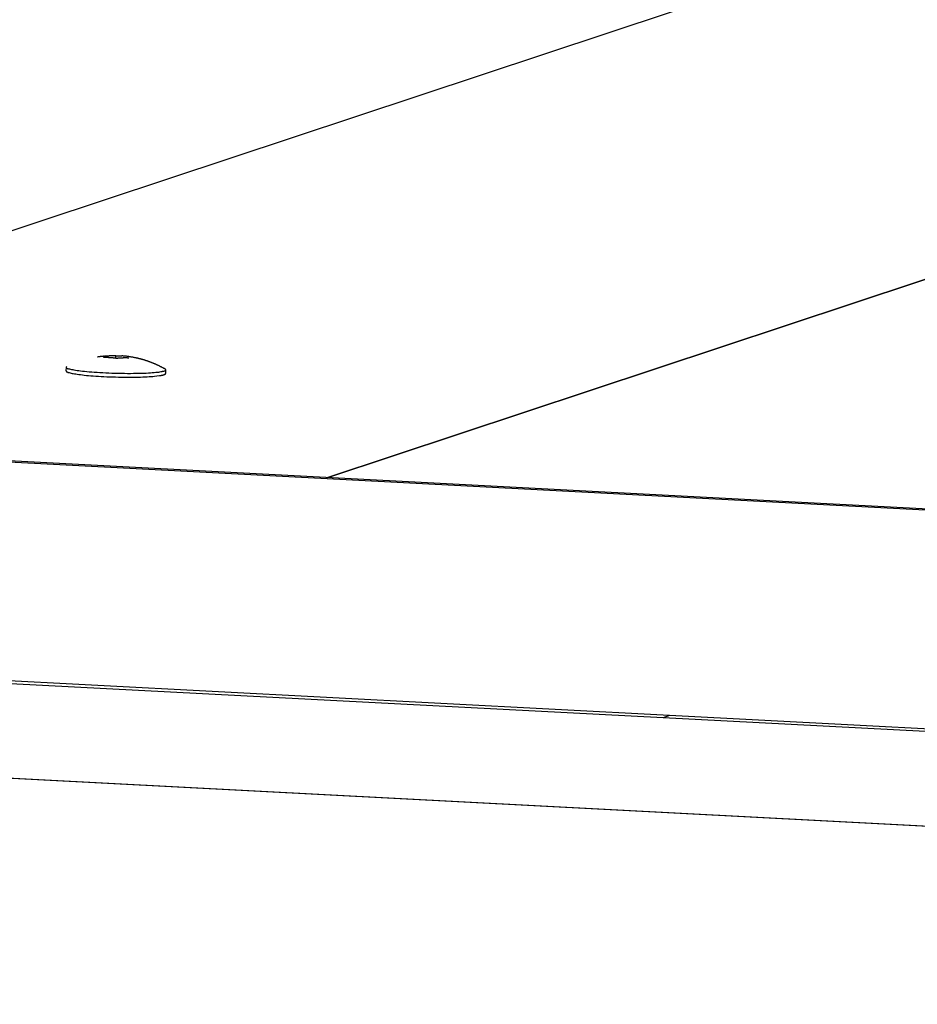
# Model space of a CAD drawing. Extents: x -62 to 62, y -63 to 63.
# Drawn here: x 1 to 3, y 11 to 13 of the extents above; entities that cross this region are included whole.
import ezdxf

# ---------------------------------------------------------------- set-up
doc = ezdxf.new("R2010")
doc.units = 0
doc.layers.get('0').update_dxf_attribs({"linetype": 'CONTINUOUS'})

msp = doc.modelspace()

# ---------------------------------------------------------------- linework, layer by layer
at = {"color": 0}
for points in [[(2.5431, 13.3097), (-0.356, 12.3473)], [(1.4775, 12.2512), (4.2423, 13.169)], [(1.4788, 12.2511), (4.2435, 13.1689)], [(1.0169, 12.4934), (1.0173, 12.4934), (1.0177, 12.4935), (1.0181, 12.4935), (1.0185, 12.4936), (1.019, 12.4936), (1.0193, 12.4937), (1.0198, 12.4937), (1.0202, 12.4938), (1.0207, 12.4938), (1.0211, 12.494), (1.0214, 12.494), (1.0219, 12.4941), (1.0223, 12.4941), (1.0228, 12.4942), (1.0231, 12.4942), (1.0235, 12.4942), (1.024, 12.4943), (1.0244, 12.4943), (1.0249, 12.4943), (1.0252, 12.4944), (1.0256, 12.4944), (1.0261, 12.4945), (1.0265, 12.4945), (1.027, 12.4945), (1.0273, 12.4945), (1.0278, 12.4946), (1.0285, 12.4946), (1.0294, 12.4947)], [(1.0294, 12.4947), (1.0296, 12.4947), (1.03, 12.4947), (1.0302, 12.4948), (1.0304, 12.4948), (1.0306, 12.4948), (1.031, 12.4948), (1.0312, 12.495), (1.0314, 12.495), (1.0316, 12.495), (1.032, 12.495), (1.0322, 12.495), (1.0324, 12.4951), (1.0326, 12.4951), (1.033, 12.4951), (1.0332, 12.4951), (1.0334, 12.4951), (1.0336, 12.4952), (1.034, 12.4952), (1.0342, 12.4952), (1.0344, 12.4952), (1.0346, 12.4952), (1.035, 12.4952), (1.0352, 12.4953), (1.0354, 12.4953), (1.0356, 12.4953), (1.036, 12.4953), (1.0362, 12.4953), (1.0364, 12.4953), (1.0366, 12.4954), (1.037, 12.4954), (1.0372, 12.4954), (1.0374, 12.4954), (1.0376, 12.4954), (1.038, 12.4954), (1.0382, 12.4954), (1.0384, 12.4955), (1.0386, 12.4955), (1.039, 12.4955), (1.0392, 12.4955), (1.0394, 12.4955), (1.0396, 12.4955), (1.0399, 12.4955), (1.0402, 12.4955), (1.0404, 12.4955), (1.0406, 12.4955), (1.0409, 12.4956), (1.0412, 12.4956), (1.0414, 12.4956), (1.0416, 12.4956), (1.0419, 12.4956), (1.0422, 12.4956), (1.0424, 12.4956), (1.0426, 12.4956), (1.0429, 12.4956), (1.0432, 12.4956), (1.0434, 12.4956), (1.0437, 12.4956), (1.0439, 12.4956), (1.0442, 12.4956), (1.0444, 12.4956), (1.0447, 12.4956), (1.0449, 12.4957), (1.0452, 12.4957), (1.0454, 12.4957), (1.0457, 12.4957), (1.0459, 12.4957), (1.0462, 12.4957), (1.0464, 12.4957), (1.0467, 12.4957), (1.0469, 12.4957), (1.0472, 12.4957), (1.0474, 12.4957), (1.0477, 12.4957), (1.0479, 12.4957), (1.0482, 12.4957), (1.0484, 12.4957), (1.0487, 12.4957), (1.0489, 12.4957), (1.0492, 12.4957), (1.0494, 12.4957), (1.0497, 12.4957), (1.0499, 12.4956), (1.0502, 12.4956), (1.0504, 12.4956), (1.0507, 12.4956), (1.0509, 12.4956), (1.0511, 12.4956), (1.0514, 12.4956), (1.0517, 12.4956), (1.0519, 12.4956), (1.0521, 12.4956), (1.0524, 12.4956), (1.0527, 12.4956), (1.0529, 12.4956), (1.0531, 12.4956), (1.0534, 12.4956), (1.0536, 12.4956), (1.0539, 12.4955), (1.0541, 12.4955)], [(1.0301, 12.4918), (1.0301, 12.492), (1.03, 12.492), (1.03, 12.4921), (1.03, 12.4921), (1.03, 12.4922), (1.03, 12.4922), (1.03, 12.4922), (1.03, 12.4923), (1.03, 12.4923), (1.03, 12.4924), (1.03, 12.4924), (1.03, 12.4924), (1.03, 12.4925), (1.03, 12.4925), (1.03, 12.4925), (1.03, 12.4926), (1.03, 12.4926), (1.03, 12.4927), (1.03, 12.4927), (1.03, 12.4927), (1.03, 12.4928), (1.0299, 12.4928), (1.0299, 12.4928), (1.0299, 12.493), (1.0299, 12.493), (1.0299, 12.493), (1.0299, 12.4931), (1.0299, 12.4931), (1.0299, 12.4931), (1.0299, 12.4932), (1.0299, 12.4932), (1.0299, 12.4932), (1.0299, 12.4933), (1.0299, 12.4933), (1.0299, 12.4933), (1.0299, 12.4934), (1.0299, 12.4934), (1.0299, 12.4934), (1.0299, 12.4934), (1.0299, 12.4935), (1.0297, 12.4935), (1.0297, 12.4935), (1.0297, 12.4936), (1.0297, 12.4936), (1.0297, 12.4936), (1.0297, 12.4936), (1.0297, 12.4937), (1.0297, 12.4937), (1.0297, 12.4937), (1.0297, 12.4938), (1.0297, 12.4938), (1.0297, 12.4938), (1.0297, 12.4938), (1.0297, 12.494), (1.0297, 12.494), (1.0297, 12.494), (1.0297, 12.494), (1.0297, 12.494), (1.0296, 12.4941), (1.0296, 12.4941), (1.0296, 12.4941), (1.0296, 12.4941), (1.0296, 12.4942), (1.0296, 12.4942), (1.0296, 12.4942), (1.0296, 12.4942), (1.0296, 12.4942), (1.0296, 12.4943), (1.0296, 12.4943), (1.0296, 12.4943), (1.0296, 12.4943), (1.0296, 12.4943), (1.0296, 12.4944), (1.0296, 12.4944), (1.0296, 12.4944), (1.0296, 12.4944), (1.0295, 12.4944), (1.0295, 12.4944), (1.0295, 12.4945), (1.0295, 12.4945), (1.0295, 12.4945), (1.0295, 12.4945), (1.0295, 12.4945), (1.0295, 12.4945), (1.0295, 12.4945), (1.0295, 12.4946), (1.0295, 12.4946), (1.0295, 12.4946), (1.0295, 12.4946), (1.0295, 12.4946), (1.0295, 12.4946), (1.0295, 12.4946), (1.0295, 12.4946), (1.0295, 12.4946), (1.0294, 12.4947), (1.0294, 12.4947), (1.0294, 12.4947), (1.0294, 12.4947), (1.0294, 12.4947)], [(1.054, 12.4901), (1.0541, 12.4955)], [(1.0541, 12.4955), (1.0543, 12.4955), (1.0544, 12.4955), (1.0545, 12.4955), (1.0546, 12.4955), (1.0547, 12.4955), (1.0548, 12.4955), (1.055, 12.4955), (1.0551, 12.4955), (1.0553, 12.4955), (1.0554, 12.4955), (1.0555, 12.4955), (1.0556, 12.4955), (1.0557, 12.4955), (1.0558, 12.4955), (1.0559, 12.4955), (1.056, 12.4955), (1.0562, 12.4955), (1.0564, 12.4955), (1.0565, 12.4955), (1.0566, 12.4955), (1.0567, 12.4955), (1.0568, 12.4955), (1.0569, 12.4955), (1.057, 12.4955), (1.0571, 12.4955), (1.0572, 12.4955), (1.0575, 12.4955), (1.0576, 12.4955), (1.0577, 12.4955), (1.0578, 12.4955), (1.0579, 12.4955), (1.058, 12.4955), (1.0581, 12.4955), (1.0582, 12.4955), (1.0584, 12.4955), (1.0585, 12.4955), (1.0587, 12.4955), (1.0588, 12.4955), (1.0589, 12.4955), (1.059, 12.4954), (1.0591, 12.4954), (1.0592, 12.4954), (1.0594, 12.4954), (1.0595, 12.4954), (1.0596, 12.4954), (1.0597, 12.4954), (1.0599, 12.4954), (1.06, 12.4954), (1.0601, 12.4954), (1.0602, 12.4954), (1.0604, 12.4954), (1.0605, 12.4954), (1.0606, 12.4954), (1.0607, 12.4954), (1.0608, 12.4954), (1.0609, 12.4954), (1.0611, 12.4954), (1.0612, 12.4954), (1.0613, 12.4954), (1.0615, 12.4954), (1.0616, 12.4953), (1.0617, 12.4953), (1.0618, 12.4953), (1.0619, 12.4953), (1.062, 12.4953), (1.0622, 12.4953), (1.0623, 12.4953), (1.0625, 12.4953), (1.0626, 12.4953), (1.0627, 12.4953), (1.0628, 12.4953), (1.0629, 12.4953), (1.063, 12.4953), (1.0631, 12.4953), (1.0632, 12.4953), (1.0635, 12.4953), (1.0636, 12.4953), (1.0637, 12.4952), (1.0638, 12.4952), (1.0639, 12.4952), (1.064, 12.4952), (1.0641, 12.4952), (1.0642, 12.4952), (1.0643, 12.4952), (1.0645, 12.4952), (1.0647, 12.4952), (1.0648, 12.4952), (1.0649, 12.4952), (1.065, 12.4952), (1.0651, 12.4952), (1.0652, 12.4951), (1.0653, 12.4951), (1.0655, 12.4951), (1.0656, 12.4951), (1.0658, 12.4951), (1.0659, 12.4951), (1.066, 12.4951), (1.0661, 12.4951), (1.0662, 12.4951)], [(1.1526, 12.4686), (1.1518, 12.4691), (1.1511, 12.4696), (1.1502, 12.47), (1.1494, 12.4705), (1.1486, 12.4709), (1.1478, 12.4713), (1.1469, 12.4718), (1.1462, 12.4722), (1.1454, 12.4726), (1.1445, 12.473), (1.1437, 12.4734), (1.1428, 12.4739), (1.1421, 12.4743), (1.1413, 12.4747), (1.1404, 12.4751), (1.1396, 12.4756), (1.1387, 12.4759), (1.138, 12.4763), (1.1371, 12.4767), (1.1363, 12.4771), (1.1354, 12.4774), (1.1346, 12.4779), (1.1338, 12.4782), (1.1329, 12.4785), (1.1321, 12.479), (1.1312, 12.4793), (1.1303, 12.4797), (1.1295, 12.48), (1.1287, 12.4803), (1.1278, 12.4808), (1.127, 12.4811), (1.1261, 12.4814), (1.1252, 12.4818), (1.1244, 12.4821), (1.1236, 12.4824), (1.1227, 12.4828), (1.1218, 12.4831), (1.1209, 12.4833), (1.1201, 12.4836), (1.1192, 12.484), (1.1183, 12.4843), (1.1175, 12.4845), (1.1166, 12.4849), (1.1157, 12.4852), (1.1148, 12.4854), (1.114, 12.4858), (1.1131, 12.486), (1.1122, 12.4863), (1.1114, 12.4865), (1.1105, 12.4869), (1.1096, 12.4871), (1.1087, 12.4874), (1.1078, 12.4876), (1.1069, 12.4879), (1.106, 12.4881), (1.1051, 12.4884), (1.1043, 12.4886), (1.1034, 12.4889), (1.1025, 12.4891), (1.1016, 12.4893), (1.1007, 12.4895), (1.0998, 12.4897), (1.0989, 12.49), (1.0981, 12.4902), (1.0972, 12.4904), (1.0962, 12.4906), (1.0953, 12.4907), (1.0944, 12.491), (1.0935, 12.4912), (1.0926, 12.4914), (1.0917, 12.4915), (1.0908, 12.4917), (1.09, 12.492), (1.089, 12.4921), (1.0881, 12.4923), (1.0872, 12.4924), (1.0863, 12.4926), (1.0854, 12.4927), (1.0845, 12.4928), (1.0835, 12.4931), (1.0826, 12.4932), (1.0818, 12.4933), (1.0809, 12.4934), (1.08, 12.4936), (1.079, 12.4937), (1.0781, 12.4938), (1.0772, 12.494), (1.0763, 12.4941), (1.0753, 12.4942), (1.0744, 12.4943), (1.0735, 12.4944), (1.0727, 12.4945), (1.0718, 12.4946), (1.0708, 12.4946), (1.0699, 12.4947), (1.069, 12.4948), (1.068, 12.495), (1.0671, 12.495), (1.0662, 12.4951)], [(0.9558, 12.4739), (0.9558, 12.4739), (0.9555, 12.4736), (0.9555, 12.4736), (0.9554, 12.4735), (0.9554, 12.4735), (0.9551, 12.4732), (0.9551, 12.4732), (0.9551, 12.4732), (0.9551, 12.4732), (0.9548, 12.4729), (0.9548, 12.4729), (0.9548, 12.4729), (0.9548, 12.4729), (0.9547, 12.4726), (0.9547, 12.4726), (0.9547, 12.4726), (0.9547, 12.4726)], [(0.9558, 12.4739), (0.9558, 12.4739), (0.9555, 12.4736), (0.9555, 12.4736), (0.9554, 12.4735), (0.9554, 12.4735), (0.9551, 12.4732), (0.9551, 12.4732), (0.9551, 12.4732), (0.9551, 12.4732), (0.9548, 12.4729), (0.9548, 12.4729), (0.9548, 12.4729), (0.9548, 12.4729), (0.9547, 12.4726), (0.9547, 12.4726), (0.9547, 12.4726), (0.9547, 12.4726)], [(1.0554, 12.49), (1.0551, 12.49), (1.0548, 12.49), (1.0546, 12.4901), (1.0544, 12.4901), (1.054, 12.4901), (1.0538, 12.4902), (1.0536, 12.4902), (1.0534, 12.4902), (1.053, 12.4902), (1.0528, 12.4903), (1.0526, 12.4903), (1.0523, 12.4903), (1.052, 12.4904), (1.0518, 12.4904), (1.0516, 12.4904), (1.0513, 12.4905), (1.051, 12.4905), (1.0508, 12.4905), (1.0505, 12.4905), (1.0503, 12.4906), (1.05, 12.4906), (1.0497, 12.4906), (1.0495, 12.4907), (1.0493, 12.4907), (1.049, 12.4907), (1.0487, 12.4907), (1.0485, 12.4909), (1.0483, 12.4909), (1.0479, 12.4909), (1.0477, 12.4909), (1.0475, 12.491), (1.0472, 12.491), (1.0469, 12.491), (1.0467, 12.491), (1.0464, 12.4911), (1.0462, 12.4911), (1.0459, 12.4911), (1.0456, 12.4911), (1.0454, 12.4912), (1.0452, 12.4912), (1.0449, 12.4912), (1.0446, 12.4912), (1.0444, 12.4912), (1.0442, 12.4913), (1.0438, 12.4913), (1.0436, 12.4913), (1.0434, 12.4913), (1.0431, 12.4913), (1.0428, 12.4914), (1.0426, 12.4914), (1.0423, 12.4914), (1.0421, 12.4914), (1.0418, 12.4914), (1.0415, 12.4914), (1.0413, 12.4915), (1.0411, 12.4915), (1.0407, 12.4915), (1.0405, 12.4915), (1.0403, 12.4915), (1.0401, 12.4915), (1.0397, 12.4915), (1.0395, 12.4916), (1.0393, 12.4916), (1.039, 12.4916), (1.0387, 12.4916), (1.0385, 12.4916), (1.0382, 12.4916), (1.038, 12.4916), (1.0377, 12.4917), (1.0374, 12.4917), (1.0372, 12.4917), (1.037, 12.4917), (1.0366, 12.4917), (1.0364, 12.4917), (1.0362, 12.4917), (1.036, 12.4917), (1.0356, 12.4917), (1.0354, 12.4917), (1.0352, 12.4918), (1.0348, 12.4918), (1.0346, 12.4918), (1.0344, 12.4918), (1.0341, 12.4918), (1.0339, 12.4918), (1.0336, 12.4918), (1.0333, 12.4918), (1.0331, 12.4918), (1.0329, 12.4918), (1.0326, 12.4918), (1.0323, 12.4918), (1.0321, 12.4918), (1.0319, 12.4918), (1.0315, 12.4918), (1.0313, 12.4918), (1.0311, 12.4918), (1.0307, 12.4918), (1.0305, 12.4918), (1.0303, 12.4918), (1.0301, 12.4918)], [(1.08, 12.4907), (1.0798, 12.4907), (1.0795, 12.4907), (1.0793, 12.4907), (1.0791, 12.4907), (1.0788, 12.4907), (1.0785, 12.4907), (1.0783, 12.4907), (1.0781, 12.4907), (1.0778, 12.4907), (1.0775, 12.4909), (1.0773, 12.4909), (1.0771, 12.4909), (1.0768, 12.4909), (1.0765, 12.4909), (1.0763, 12.4909), (1.0761, 12.4909), (1.0759, 12.4909), (1.0755, 12.4909), (1.0753, 12.4909), (1.0751, 12.4909), (1.0749, 12.4909), (1.0745, 12.4909), (1.0743, 12.4909), (1.0741, 12.4909), (1.0739, 12.4909), (1.0735, 12.4909), (1.0733, 12.4909), (1.0731, 12.4909), (1.0729, 12.4909), (1.0725, 12.4909), (1.0723, 12.4909), (1.0721, 12.4909), (1.0719, 12.4909), (1.0715, 12.4909), (1.0713, 12.4909), (1.0711, 12.4909), (1.0709, 12.4909), (1.0706, 12.4909), (1.0703, 12.4909), (1.0701, 12.4909), (1.0699, 12.4909), (1.0696, 12.4909), (1.0693, 12.4909), (1.0691, 12.4909), (1.0688, 12.4909), (1.0686, 12.4907), (1.0683, 12.4907), (1.0681, 12.4907), (1.0678, 12.4907), (1.0676, 12.4907), (1.0673, 12.4907), (1.0671, 12.4907), (1.0668, 12.4907), (1.0666, 12.4907), (1.0663, 12.4907), (1.0661, 12.4907), (1.0658, 12.4907), (1.0656, 12.4906), (1.0653, 12.4906), (1.0651, 12.4906), (1.0648, 12.4906), (1.0646, 12.4906), (1.0643, 12.4906), (1.0641, 12.4906), (1.0638, 12.4906), (1.0636, 12.4906), (1.0633, 12.4905), (1.0631, 12.4905), (1.0628, 12.4905), (1.0626, 12.4905), (1.0623, 12.4905), (1.0621, 12.4905), (1.0618, 12.4905), (1.0616, 12.4904), (1.0613, 12.4904), (1.061, 12.4904), (1.0608, 12.4904), (1.0606, 12.4904), (1.0604, 12.4904), (1.06, 12.4903), (1.0598, 12.4903), (1.0596, 12.4903), (1.0594, 12.4903), (1.059, 12.4903), (1.0588, 12.4903), (1.0586, 12.4902), (1.0584, 12.4902), (1.058, 12.4902), (1.0578, 12.4902), (1.0576, 12.4902), (1.0574, 12.4901), (1.0571, 12.4901), (1.0568, 12.4901), (1.0566, 12.4901), (1.0564, 12.49), (1.0561, 12.49), (1.0558, 12.49), (1.0556, 12.49), (1.0554, 12.49)], [(0.9541, 12.4721), (0.9539, 12.4651)], [(0.9539, 12.4651), (0.954, 12.4646)], [(0.9541, 12.4648), (0.9541, 12.4648), (0.9541, 12.4645), (0.9541, 12.4645), (0.9541, 12.4645), (0.9541, 12.4645), (0.9541, 12.4645), (0.9541, 12.4645), (0.9541, 12.4645), (0.9543, 12.4645), (0.9543, 12.4642), (0.9543, 12.4642), (0.9543, 12.4642), (0.9543, 12.4642), (0.9543, 12.4642), (0.9543, 12.4642), (0.9543, 12.4642), (0.9546, 12.4642)], [(0.9541, 12.4648), (0.9541, 12.4648), (0.9541, 12.4645), (0.9541, 12.4645), (0.9541, 12.4645), (0.9541, 12.4645), (0.9541, 12.4645), (0.9541, 12.4645), (0.9541, 12.4645), (0.9543, 12.4645), (0.9543, 12.4642), (0.9543, 12.4642), (0.9543, 12.4642), (0.9543, 12.4642), (0.9543, 12.4642), (0.9543, 12.4642), (0.9543, 12.4642), (0.9546, 12.4642)], [(0.9547, 12.4724), (0.9547, 12.4724), (0.9544, 12.4721), (0.9544, 12.4721), (0.9544, 12.4721), (0.9544, 12.4721), (0.9544, 12.472), (0.9544, 12.472), (0.9544, 12.472), (0.9544, 12.472), (0.9544, 12.4717), (0.9544, 12.4717), (0.9544, 12.4717), (0.9544, 12.4717), (0.9544, 12.4717), (0.9544, 12.4717), (0.9544, 12.4717), (0.9544, 12.4717), (0.9544, 12.4717), (0.9544, 12.4716), (0.9544, 12.4716), (0.9544, 12.4716), (0.9544, 12.4716), (0.9544, 12.4716), (0.9544, 12.4716), (0.9544, 12.4716), (0.9544, 12.4716), (0.9544, 12.4716), (0.9544, 12.4716), (0.9544, 12.4716), (0.9544, 12.4716), (0.9544, 12.4716), (0.9544, 12.4716), (0.9544, 12.4716), (0.9544, 12.4716)], [(0.9547, 12.4724), (0.9547, 12.4724), (0.9544, 12.4721), (0.9544, 12.4721), (0.9544, 12.4721), (0.9544, 12.4721), (0.9544, 12.472), (0.9544, 12.472), (0.9544, 12.472), (0.9544, 12.472), (0.9544, 12.4717), (0.9544, 12.4717), (0.9544, 12.4717), (0.9544, 12.4717), (0.9544, 12.4717), (0.9544, 12.4717), (0.9544, 12.4717), (0.9544, 12.4717), (0.9544, 12.4717), (0.9544, 12.4716), (0.9544, 12.4716), (0.9544, 12.4716), (0.9544, 12.4716), (0.9544, 12.4716), (0.9544, 12.4716), (0.9544, 12.4716), (0.9544, 12.4716), (0.9544, 12.4716), (0.9544, 12.4716), (0.9544, 12.4716), (0.9544, 12.4716), (0.9544, 12.4716), (0.9544, 12.4716), (0.9544, 12.4716), (0.9544, 12.4716)], [(0.9544, 12.4717), (0.9544, 12.4717), (0.9544, 12.4714), (0.9544, 12.4714), (0.9544, 12.4714), (0.9544, 12.4714), (0.9544, 12.4713), (0.9544, 12.4713), (0.9544, 12.4713), (0.9544, 12.4713), (0.9544, 12.471), (0.9544, 12.471), (0.9544, 12.471), (0.9544, 12.471), (0.9544, 12.471), (0.9544, 12.471), (0.9544, 12.471), (0.9547, 12.471)], [(0.9544, 12.4717), (0.9544, 12.4717), (0.9544, 12.4714), (0.9544, 12.4714), (0.9544, 12.4714), (0.9544, 12.4714), (0.9544, 12.4713), (0.9544, 12.4713), (0.9544, 12.4713), (0.9544, 12.4713), (0.9544, 12.471), (0.9544, 12.471), (0.9544, 12.471), (0.9544, 12.471), (0.9544, 12.471), (0.9544, 12.471), (0.9544, 12.471), (0.9547, 12.471)], [(0.9546, 12.4641), (0.9546, 12.4641), (0.9546, 12.4638), (0.9546, 12.4638), (0.9546, 12.4638), (0.9546, 12.4638), (0.9546, 12.4638), (0.9546, 12.4638), (0.9546, 12.4638), (0.9548, 12.4638), (0.9548, 12.4637), (0.9548, 12.4637), (0.9548, 12.4637), (0.9549, 12.4637), (0.9549, 12.4637), (0.9549, 12.4637), (0.9549, 12.4637), (0.9552, 12.4637)], [(0.9546, 12.4641), (0.9546, 12.4641), (0.9546, 12.4638), (0.9546, 12.4638), (0.9546, 12.4638), (0.9546, 12.4638), (0.9546, 12.4638), (0.9546, 12.4638), (0.9546, 12.4638), (0.9548, 12.4638), (0.9548, 12.4637), (0.9548, 12.4637), (0.9548, 12.4637), (0.9549, 12.4637), (0.9549, 12.4637), (0.9549, 12.4637), (0.9549, 12.4637), (0.9552, 12.4637)], [(0.9556, 12.4703), (0.9547, 12.4709)], [(0.9552, 12.4637), (0.9552, 12.4637), (0.9552, 12.4634), (0.9552, 12.4634), (0.9552, 12.4634), (0.9553, 12.4634), (0.9553, 12.4633), (0.9553, 12.4633), (0.9553, 12.4633), (0.9556, 12.4633), (0.9556, 12.4631), (0.9556, 12.4631), (0.9556, 12.4631), (0.9559, 12.4631), (0.9559, 12.4631), (0.9559, 12.4631), (0.9559, 12.4631), (0.9562, 12.4631)], [(0.9552, 12.4637), (0.9552, 12.4637), (0.9552, 12.4634), (0.9552, 12.4634), (0.9552, 12.4634), (0.9553, 12.4634), (0.9553, 12.4633), (0.9553, 12.4633), (0.9553, 12.4633), (0.9556, 12.4633), (0.9556, 12.4631), (0.9556, 12.4631), (0.9556, 12.4631), (0.9559, 12.4631), (0.9559, 12.4631), (0.9559, 12.4631), (0.9559, 12.4631), (0.9562, 12.4631)], [(0.9556, 12.4706), (0.9556, 12.4706), (0.9556, 12.4703), (0.9556, 12.4703), (0.9556, 12.4703), (0.9558, 12.4703), (0.9558, 12.4702), (0.9558, 12.4702), (0.9558, 12.4702), (0.9561, 12.4702), (0.9561, 12.47), (0.9561, 12.47), (0.9561, 12.47), (0.9564, 12.47), (0.9564, 12.47), (0.9564, 12.47), (0.9564, 12.47), (0.9567, 12.47)], [(0.9556, 12.4706), (0.9556, 12.4706), (0.9556, 12.4703), (0.9556, 12.4703), (0.9556, 12.4703), (0.9558, 12.4703), (0.9558, 12.4702), (0.9558, 12.4702), (0.9558, 12.4702), (0.9561, 12.4702), (0.9561, 12.47), (0.9561, 12.47), (0.9561, 12.47), (0.9564, 12.47), (0.9564, 12.47), (0.9564, 12.47), (0.9564, 12.47), (0.9567, 12.47)], [(0.9562, 12.4632), (0.9562, 12.4632), (0.9562, 12.4629), (0.9562, 12.4629), (0.9562, 12.4629), (0.9565, 12.4629), (0.9565, 12.4629), (0.9565, 12.4629), (0.9565, 12.4629), (0.9568, 12.4629), (0.9568, 12.4627), (0.9568, 12.4627), (0.9568, 12.4627), (0.9571, 12.4627), (0.9571, 12.4627), (0.9572, 12.4627), (0.9572, 12.4627), (0.9575, 12.4627)], [(0.9562, 12.4632), (0.9562, 12.4632), (0.9562, 12.4629), (0.9562, 12.4629), (0.9562, 12.4629), (0.9565, 12.4629), (0.9565, 12.4629), (0.9565, 12.4629), (0.9565, 12.4629), (0.9568, 12.4629), (0.9568, 12.4627), (0.9568, 12.4627), (0.9568, 12.4627), (0.9571, 12.4627), (0.9571, 12.4627), (0.9572, 12.4627), (0.9572, 12.4627), (0.9575, 12.4627)], [(0.9568, 12.4699), (0.9568, 12.4699), (0.9568, 12.4696), (0.9568, 12.4696), (0.9568, 12.4696), (0.957, 12.4696), (0.957, 12.4696), (0.957, 12.4696), (0.957, 12.4696), (0.9573, 12.4696), (0.9573, 12.4693), (0.9573, 12.4693), (0.9573, 12.4693), (0.9576, 12.4693), (0.9576, 12.4693), (0.9577, 12.4693), (0.9577, 12.4693), (0.958, 12.4693)], [(0.9568, 12.4699), (0.9568, 12.4699), (0.9568, 12.4696), (0.9568, 12.4696), (0.9568, 12.4696), (0.957, 12.4696), (0.957, 12.4696), (0.957, 12.4696), (0.957, 12.4696), (0.9573, 12.4696), (0.9573, 12.4693), (0.9573, 12.4693), (0.9573, 12.4693), (0.9576, 12.4693), (0.9576, 12.4693), (0.9577, 12.4693), (0.9577, 12.4693), (0.958, 12.4693)], [(0.9575, 12.4627), (0.9575, 12.4627), (0.9575, 12.4624), (0.9575, 12.4624), (0.9575, 12.4624), (0.9577, 12.4624), (0.9577, 12.4623), (0.9577, 12.4623), (0.9577, 12.4623), (0.958, 12.4623), (0.958, 12.4621), (0.958, 12.4621), (0.958, 12.4621), (0.9583, 12.4621), (0.9583, 12.4621), (0.9585, 12.4621), (0.9585, 12.4621), (0.9588, 12.4621)], [(0.9575, 12.4627), (0.9575, 12.4627), (0.9575, 12.4624), (0.9575, 12.4624), (0.9575, 12.4624), (0.9577, 12.4624), (0.9577, 12.4623), (0.9577, 12.4623), (0.9577, 12.4623), (0.958, 12.4623), (0.958, 12.4621), (0.958, 12.4621), (0.958, 12.4621), (0.9583, 12.4621), (0.9583, 12.4621), (0.9585, 12.4621), (0.9585, 12.4621), (0.9588, 12.4621)], [(1.1417, 12.4625), (1.1394, 12.4621), (1.1367, 12.4618), (1.1338, 12.4615), (1.1305, 12.4612), (1.127, 12.4609), (1.1232, 12.4607), (1.1191, 12.4604), (1.1148, 12.4601), (1.1101, 12.4599), (1.1053, 12.4598), (1.1, 12.4596), (1.0946, 12.4595), (1.0891, 12.4595), (1.0832, 12.4594), (1.0772, 12.4594), (1.0711, 12.4595), (1.065, 12.4595), (1.0587, 12.4596), (1.0525, 12.4598), (1.0462, 12.46), (1.0399, 12.4602), (1.0339, 12.4605), (1.0279, 12.4608), (1.022, 12.4611), (1.0163, 12.4615), (1.0108, 12.4618), (1.0056, 12.4622), (1.0006, 12.4626), (0.9959, 12.463), (0.9914, 12.4635), (0.9873, 12.464), (0.9834, 12.4645), (0.9797, 12.4649), (0.9764, 12.4653), (0.9734, 12.4658), (0.9705, 12.4662), (0.9681, 12.4668), (0.9658, 12.4672), (0.9636, 12.4677), (0.9616, 12.4682), (0.9597, 12.4687), (0.9581, 12.4692)], [(0.9588, 12.4622), (0.9588, 12.4622), (0.9588, 12.4619), (0.9588, 12.4619), (0.9588, 12.4619), (0.9591, 12.4619), (0.9591, 12.4619), (0.9593, 12.4619), (0.9593, 12.4619), (0.9596, 12.4619), (0.9596, 12.4617), (0.9598, 12.4617), (0.9598, 12.4617), (0.9601, 12.4617), (0.9601, 12.4617), (0.9603, 12.4617), (0.9603, 12.4617), (0.9606, 12.4617)], [(0.9588, 12.4622), (0.9588, 12.4622), (0.9588, 12.4619), (0.9588, 12.4619), (0.9588, 12.4619), (0.9591, 12.4619), (0.9591, 12.4619), (0.9593, 12.4619), (0.9593, 12.4619), (0.9596, 12.4619), (0.9596, 12.4617), (0.9598, 12.4617), (0.9598, 12.4617), (0.9601, 12.4617), (0.9601, 12.4617), (0.9603, 12.4617), (0.9603, 12.4617), (0.9606, 12.4617)], [(0.9604, 12.4615), (0.9622, 12.461), (0.9642, 12.4605), (0.9663, 12.46), (0.9687, 12.4596), (0.9711, 12.4593), (0.9738, 12.4588), (0.9766, 12.4584), (0.9797, 12.4579), (0.9832, 12.4575), (0.9868, 12.457), (0.9907, 12.4566), (0.9949, 12.4561), (0.9994, 12.4558), (1.0039, 12.4554), (1.0088, 12.4549), (1.0139, 12.4546), (1.0191, 12.4543), (1.0245, 12.4539), (1.0301, 12.4537), (1.0358, 12.4534), (1.0416, 12.4532), (1.0475, 12.4529), (1.0534, 12.4528), (1.0592, 12.4526), (1.0651, 12.4525), (1.071, 12.4525), (1.0768, 12.4524), (1.0824, 12.4524), (1.0878, 12.4525), (1.0932, 12.4525), (1.0983, 12.4526), (1.1033, 12.4527), (1.108, 12.4529), (1.1125, 12.453), (1.1167, 12.4533), (1.1208, 12.4535), (1.1244, 12.4538), (1.1277, 12.454), (1.1312, 12.4543), (1.1359, 12.4548), (1.1416, 12.4555)], [(1.1416, 12.4555), (1.1423, 12.4556), (1.143, 12.4557), (1.1436, 12.4559), (1.1443, 12.456), (1.145, 12.4561), (1.1456, 12.4563), (1.1463, 12.4564), (1.1468, 12.4565), (1.1474, 12.4566), (1.1479, 12.4567), (1.1485, 12.4569), (1.1491, 12.457), (1.1495, 12.4571), (1.1499, 12.4573), (1.1504, 12.4575), (1.1508, 12.4576), (1.1513, 12.4577), (1.1516, 12.4579), (1.152, 12.458), (1.1523, 12.4581), (1.1526, 12.4584)], [(1.1515, 12.4647), (1.1509, 12.4646), (1.1504, 12.4644), (1.1497, 12.4641), (1.1492, 12.464), (1.1484, 12.4638), (1.1477, 12.4636), (1.1469, 12.4635), (1.1463, 12.4634), (1.1453, 12.4631), (1.1438, 12.4628), (1.1417, 12.4625)], [(1.1515, 12.4649), (1.1515, 12.4649), (1.1515, 12.4649), (1.1515, 12.4649), (1.1515, 12.4649), (1.1515, 12.4649), (1.1515, 12.4649), (1.1515, 12.4649), (1.1515, 12.4649), (1.1516, 12.4649), (1.1516, 12.4649), (1.1516, 12.4649), (1.1516, 12.4649), (1.1516, 12.4649), (1.1516, 12.4649), (1.1516, 12.4649), (1.1516, 12.4649), (1.1519, 12.465)], [(1.1515, 12.4649), (1.1515, 12.4649), (1.1515, 12.4649), (1.1515, 12.4649), (1.1515, 12.4649), (1.1515, 12.4649), (1.1515, 12.4649), (1.1515, 12.4649), (1.1515, 12.4649), (1.1516, 12.4649), (1.1516, 12.4649), (1.1516, 12.4649), (1.1516, 12.4649), (1.1516, 12.4649), (1.1516, 12.4649), (1.1516, 12.4649), (1.1516, 12.4649), (1.1519, 12.465)], [(1.1519, 12.465), (1.1519, 12.465), (1.1519, 12.465), (1.1519, 12.465), (1.1519, 12.465), (1.1519, 12.465), (1.1519, 12.465), (1.1519, 12.465), (1.1519, 12.465), (1.1521, 12.465), (1.1521, 12.465), (1.1521, 12.465), (1.1521, 12.465), (1.1521, 12.465), (1.1521, 12.465), (1.1521, 12.465), (1.1521, 12.465), (1.1524, 12.4652)], [(1.1519, 12.465), (1.1519, 12.465), (1.1519, 12.465), (1.1519, 12.465), (1.1519, 12.465), (1.1519, 12.465), (1.1519, 12.465), (1.1519, 12.465), (1.1519, 12.465), (1.1521, 12.465), (1.1521, 12.465), (1.1521, 12.465), (1.1521, 12.465), (1.1521, 12.465), (1.1521, 12.465), (1.1521, 12.465), (1.1521, 12.465), (1.1524, 12.4652)], [(1.1524, 12.4652), (1.1524, 12.4652), (1.1524, 12.4652), (1.1524, 12.4652), (1.1524, 12.4652), (1.1524, 12.4652), (1.1524, 12.4652), (1.1524, 12.4652), (1.1524, 12.4652), (1.1525, 12.4653), (1.1525, 12.4653), (1.1525, 12.4653), (1.1525, 12.4653), (1.1525, 12.4653), (1.1525, 12.4653), (1.1525, 12.4653), (1.1525, 12.4653), (1.1528, 12.4655)], [(1.1524, 12.4652), (1.1524, 12.4652), (1.1524, 12.4652), (1.1524, 12.4652), (1.1524, 12.4652), (1.1524, 12.4652), (1.1524, 12.4652), (1.1524, 12.4652), (1.1524, 12.4652), (1.1525, 12.4653), (1.1525, 12.4653), (1.1525, 12.4653), (1.1525, 12.4653), (1.1525, 12.4653), (1.1525, 12.4653), (1.1525, 12.4653), (1.1525, 12.4653), (1.1528, 12.4655)], [(1.1525, 12.4586), (1.1525, 12.4586), (1.1525, 12.4586), (1.1525, 12.4586), (1.1525, 12.4586), (1.1525, 12.4586), (1.1525, 12.4586), (1.1525, 12.4586), (1.1525, 12.4586), (1.1525, 12.4586), (1.1525, 12.4586), (1.1525, 12.4586), (1.1525, 12.4586), (1.1525, 12.4586), (1.1525, 12.4586), (1.1525, 12.4586), (1.1525, 12.4586), (1.1528, 12.4588)], [(1.1525, 12.4586), (1.1525, 12.4586), (1.1525, 12.4586), (1.1525, 12.4586), (1.1525, 12.4586), (1.1525, 12.4586), (1.1525, 12.4586), (1.1525, 12.4586), (1.1525, 12.4586), (1.1525, 12.4586), (1.1525, 12.4586), (1.1525, 12.4586), (1.1525, 12.4586), (1.1525, 12.4586), (1.1525, 12.4586), (1.1525, 12.4586), (1.1525, 12.4586), (1.1528, 12.4588)], [(1.1526, 12.4686), (1.153, 12.4683)], [(1.1528, 12.4656), (1.1528, 12.4656), (1.1528, 12.4656), (1.1528, 12.4656), (1.1528, 12.4656), (1.1528, 12.4656), (1.1528, 12.4656), (1.1528, 12.4656), (1.1528, 12.4656), (1.1529, 12.4656), (1.1529, 12.4656), (1.1529, 12.4656), (1.1529, 12.4656), (1.1529, 12.4656), (1.1529, 12.4656), (1.1529, 12.4656), (1.1529, 12.4656), (1.1532, 12.4658)], [(1.1528, 12.4656), (1.1528, 12.4656), (1.1528, 12.4656), (1.1528, 12.4656), (1.1528, 12.4656), (1.1528, 12.4656), (1.1528, 12.4656), (1.1528, 12.4656), (1.1528, 12.4656), (1.1529, 12.4656), (1.1529, 12.4656), (1.1529, 12.4656), (1.1529, 12.4656), (1.1529, 12.4656), (1.1529, 12.4656), (1.1529, 12.4656), (1.1529, 12.4656), (1.1532, 12.4658)], [(1.1528, 12.4587), (1.1528, 12.4587), (1.1528, 12.4587), (1.1528, 12.4587), (1.1528, 12.4587), (1.1528, 12.4587), (1.1528, 12.4587), (1.1528, 12.4587), (1.1528, 12.4587), (1.1529, 12.4587), (1.1529, 12.4587), (1.1529, 12.4587), (1.1529, 12.4587), (1.1529, 12.4587), (1.1529, 12.4587), (1.1529, 12.4587), (1.1529, 12.4587), (1.1532, 12.4588)], [(1.1528, 12.4587), (1.1528, 12.4587), (1.1528, 12.4587), (1.1528, 12.4587), (1.1528, 12.4587), (1.1528, 12.4587), (1.1528, 12.4587), (1.1528, 12.4587), (1.1528, 12.4587), (1.1529, 12.4587), (1.1529, 12.4587), (1.1529, 12.4587), (1.1529, 12.4587), (1.1529, 12.4587), (1.1529, 12.4587), (1.1529, 12.4587), (1.1529, 12.4587), (1.1532, 12.4588)], [(1.1534, 12.4682), (1.1534, 12.4682), (1.1531, 12.4682), (1.1531, 12.4682), (1.1531, 12.4682), (1.1531, 12.4682), (1.1531, 12.4682), (1.1531, 12.4682), (1.1531, 12.4682), (1.1531, 12.4683), (1.1529, 12.4683), (1.1529, 12.4683), (1.1529, 12.4683), (1.1529, 12.4683), (1.1529, 12.4683), (1.1529, 12.4683), (1.1529, 12.4683), (1.1529, 12.4685)], [(1.1534, 12.4682), (1.1534, 12.4682), (1.1531, 12.4682), (1.1531, 12.4682), (1.1531, 12.4682), (1.1531, 12.4682), (1.1531, 12.4682), (1.1531, 12.4682), (1.1531, 12.4682), (1.1531, 12.4683), (1.1529, 12.4683), (1.1529, 12.4683), (1.1529, 12.4683), (1.1529, 12.4683), (1.1529, 12.4683), (1.1529, 12.4683), (1.1529, 12.4683), (1.1529, 12.4685)], [(1.153, 12.4587), (1.153, 12.4587), (1.153, 12.4587), (1.153, 12.4587), (1.153, 12.4587), (1.153, 12.4587), (1.153, 12.4587), (1.153, 12.4587), (1.153, 12.4587), (1.1531, 12.4587), (1.1531, 12.4587), (1.1531, 12.4587), (1.1531, 12.4587), (1.1531, 12.4587), (1.1531, 12.4587), (1.1531, 12.4587), (1.1531, 12.4587), (1.1533, 12.4589)], [(1.153, 12.4587), (1.153, 12.4587), (1.153, 12.4587), (1.153, 12.4587), (1.153, 12.4587), (1.153, 12.4587), (1.153, 12.4587), (1.153, 12.4587), (1.153, 12.4587), (1.1531, 12.4587), (1.1531, 12.4587), (1.1531, 12.4587), (1.1531, 12.4587), (1.1531, 12.4587), (1.1531, 12.4587), (1.1531, 12.4587), (1.1531, 12.4587), (1.1533, 12.4589)], [(1.1532, 12.4657), (1.1532, 12.4657), (1.1532, 12.4657), (1.1532, 12.4657), (1.1532, 12.4657), (1.1532, 12.4657), (1.1532, 12.4657), (1.1532, 12.4657), (1.1532, 12.4657), (1.1532, 12.4657), (1.1532, 12.4657), (1.1532, 12.4657), (1.1532, 12.4657), (1.1532, 12.4657), (1.1532, 12.4657), (1.1532, 12.4657), (1.1532, 12.4657), (1.1534, 12.4658)], [(1.1532, 12.4657), (1.1532, 12.4657), (1.1532, 12.4657), (1.1532, 12.4657), (1.1532, 12.4657), (1.1532, 12.4657), (1.1532, 12.4657), (1.1532, 12.4657), (1.1532, 12.4657), (1.1532, 12.4657), (1.1532, 12.4657), (1.1532, 12.4657), (1.1532, 12.4657), (1.1532, 12.4657), (1.1532, 12.4657), (1.1532, 12.4657), (1.1532, 12.4657), (1.1534, 12.4658)], [(1.1536, 12.4679), (1.1536, 12.4679), (1.1534, 12.4679), (1.1534, 12.4679), (1.1534, 12.4679), (1.1534, 12.4679), (1.1534, 12.4679), (1.1534, 12.4679), (1.1534, 12.4679), (1.1534, 12.4679), (1.1534, 12.4679), (1.1534, 12.4679), (1.1534, 12.4679), (1.1534, 12.4679), (1.1534, 12.4679), (1.1534, 12.4679), (1.1534, 12.4679), (1.1534, 12.4681)], [(1.1536, 12.4679), (1.1536, 12.4679), (1.1534, 12.4679), (1.1534, 12.4679), (1.1534, 12.4679), (1.1534, 12.4679), (1.1534, 12.4679), (1.1534, 12.4679), (1.1534, 12.4679), (1.1534, 12.4679), (1.1534, 12.4679), (1.1534, 12.4679), (1.1534, 12.4679), (1.1534, 12.4679), (1.1534, 12.4679), (1.1534, 12.4679), (1.1534, 12.4679), (1.1534, 12.4681)], [(1.1534, 12.4659), (1.1534, 12.4659), (1.1534, 12.4659), (1.1534, 12.4659), (1.1534, 12.4659), (1.1534, 12.4659), (1.1534, 12.4659), (1.1534, 12.4659), (1.1534, 12.4659), (1.1534, 12.4659), (1.1534, 12.4659), (1.1534, 12.4659), (1.1534, 12.4659), (1.1534, 12.4659), (1.1534, 12.4659), (1.1534, 12.4659), (1.1534, 12.4659), (1.1536, 12.4661)], [(1.1534, 12.4659), (1.1534, 12.4659), (1.1534, 12.4659), (1.1534, 12.4659), (1.1534, 12.4659), (1.1534, 12.4659), (1.1534, 12.4659), (1.1534, 12.4659), (1.1534, 12.4659), (1.1534, 12.4659), (1.1534, 12.4659), (1.1534, 12.4659), (1.1534, 12.4659), (1.1534, 12.4659), (1.1534, 12.4659), (1.1534, 12.4659), (1.1534, 12.4659), (1.1536, 12.4661)], [(1.1534, 12.4588), (1.1535, 12.459)], [(1.1538, 12.4677), (1.1538, 12.4677), (1.1536, 12.4677), (1.1536, 12.4677), (1.1536, 12.4677), (1.1536, 12.4677), (1.1536, 12.4677), (1.1536, 12.4677), (1.1536, 12.4677), (1.1536, 12.4677), (1.1536, 12.4677), (1.1536, 12.4677), (1.1536, 12.4677), (1.1536, 12.4677), (1.1536, 12.4677), (1.1536, 12.4677), (1.1536, 12.4677), (1.1536, 12.4679)], [(1.1538, 12.4677), (1.1538, 12.4677), (1.1536, 12.4677), (1.1536, 12.4677), (1.1536, 12.4677), (1.1536, 12.4677), (1.1536, 12.4677), (1.1536, 12.4677), (1.1536, 12.4677), (1.1536, 12.4677), (1.1536, 12.4677), (1.1536, 12.4677), (1.1536, 12.4677), (1.1536, 12.4677), (1.1536, 12.4677), (1.1536, 12.4677), (1.1536, 12.4677), (1.1536, 12.4679)], [(1.1536, 12.4594), (1.1536, 12.4594), (1.1536, 12.4594), (1.1536, 12.4594), (1.1536, 12.4594), (1.1536, 12.4594), (1.1536, 12.4594), (1.1536, 12.4594), (1.1536, 12.4594), (1.1536, 12.4594), (1.1536, 12.4594), (1.1536, 12.4594), (1.1536, 12.4594), (1.1536, 12.4594), (1.1536, 12.4594), (1.1536, 12.4594), (1.1536, 12.4594), (1.1537, 12.4597)], [(1.1536, 12.4594), (1.1536, 12.4594), (1.1536, 12.4594), (1.1536, 12.4594), (1.1536, 12.4594), (1.1536, 12.4594), (1.1536, 12.4594), (1.1536, 12.4594), (1.1536, 12.4594), (1.1536, 12.4594), (1.1536, 12.4594), (1.1536, 12.4594), (1.1536, 12.4594), (1.1536, 12.4594), (1.1536, 12.4594), (1.1536, 12.4594), (1.1536, 12.4594), (1.1537, 12.4597)], [(1.1536, 12.4591), (1.1536, 12.4591), (1.1536, 12.4591), (1.1536, 12.4591), (1.1536, 12.4591), (1.1536, 12.4591), (1.1536, 12.4591), (1.1536, 12.4591), (1.1536, 12.4591), (1.1536, 12.4591), (1.1536, 12.4591), (1.1536, 12.4591), (1.1536, 12.4591), (1.1536, 12.4591), (1.1536, 12.4591), (1.1536, 12.4591), (1.1536, 12.4591), (1.1537, 12.4594)], [(1.1536, 12.4591), (1.1536, 12.4591), (1.1536, 12.4591), (1.1536, 12.4591), (1.1536, 12.4591), (1.1536, 12.4591), (1.1536, 12.4591), (1.1536, 12.4591), (1.1536, 12.4591), (1.1536, 12.4591), (1.1536, 12.4591), (1.1536, 12.4591), (1.1536, 12.4591), (1.1536, 12.4591), (1.1536, 12.4591), (1.1536, 12.4591), (1.1536, 12.4591), (1.1537, 12.4594)], [(1.1537, 12.4661), (1.1537, 12.4661), (1.1537, 12.4661), (1.1537, 12.4661), (1.1537, 12.4661), (1.1537, 12.4661), (1.1537, 12.4661), (1.1537, 12.4661), (1.1537, 12.4661), (1.1537, 12.4661), (1.1537, 12.4661), (1.1537, 12.4661), (1.1537, 12.4661), (1.1537, 12.4661), (1.1537, 12.4661), (1.1537, 12.4661), (1.1537, 12.4661), (1.1538, 12.4663)], [(1.1537, 12.4661), (1.1537, 12.4661), (1.1537, 12.4661), (1.1537, 12.4661), (1.1537, 12.4661), (1.1537, 12.4661), (1.1537, 12.4661), (1.1537, 12.4661), (1.1537, 12.4661), (1.1537, 12.4661), (1.1537, 12.4661), (1.1537, 12.4661), (1.1537, 12.4661), (1.1537, 12.4661), (1.1537, 12.4661), (1.1537, 12.4661), (1.1537, 12.4661), (1.1538, 12.4663)], [(1.1537, 12.4596), (1.1537, 12.4596), (1.1537, 12.4596), (1.1537, 12.4596), (1.1537, 12.4596), (1.1537, 12.4596), (1.1537, 12.4596), (1.1537, 12.4596), (1.1537, 12.4596), (1.1537, 12.4597), (1.1537, 12.4597), (1.1537, 12.4597), (1.1537, 12.4597), (1.1537, 12.4597), (1.1537, 12.4597), (1.1537, 12.4597), (1.1537, 12.4597), (1.1538, 12.46)], [(1.1537, 12.4596), (1.1537, 12.4596), (1.1537, 12.4596), (1.1537, 12.4596), (1.1537, 12.4596), (1.1537, 12.4596), (1.1537, 12.4596), (1.1537, 12.4596), (1.1537, 12.4596), (1.1537, 12.4597), (1.1537, 12.4597), (1.1537, 12.4597), (1.1537, 12.4597), (1.1537, 12.4597), (1.1537, 12.4597), (1.1537, 12.4597), (1.1537, 12.4597), (1.1538, 12.46)], [(1.154, 12.4675), (1.154, 12.4675), (1.1538, 12.4675), (1.1538, 12.4675), (1.1538, 12.4675), (1.1538, 12.4675), (1.1538, 12.4675), (1.1538, 12.4675), (1.1538, 12.4675), (1.1538, 12.4675), (1.1538, 12.4675), (1.1538, 12.4675), (1.1538, 12.4675), (1.1538, 12.4675), (1.1538, 12.4675), (1.1538, 12.4675), (1.1538, 12.4675), (1.1538, 12.4677)], [(1.154, 12.4675), (1.154, 12.4675), (1.1538, 12.4675), (1.1538, 12.4675), (1.1538, 12.4675), (1.1538, 12.4675), (1.1538, 12.4675), (1.1538, 12.4675), (1.1538, 12.4675), (1.1538, 12.4675), (1.1538, 12.4675), (1.1538, 12.4675), (1.1538, 12.4675), (1.1538, 12.4675), (1.1538, 12.4675), (1.1538, 12.4675), (1.1538, 12.4675), (1.1538, 12.4677)], [(1.1538, 12.4663), (1.1538, 12.4663), (1.1538, 12.4663), (1.1538, 12.4663), (1.1538, 12.4663), (1.1538, 12.4663), (1.1538, 12.4663), (1.1538, 12.4663), (1.1538, 12.4663), (1.1538, 12.4664), (1.1538, 12.4664), (1.1538, 12.4664), (1.1538, 12.4664), (1.1538, 12.4664), (1.1538, 12.4664), (1.1538, 12.4664), (1.1538, 12.4664), (1.1539, 12.4666)], [(1.1538, 12.4663), (1.1538, 12.4663), (1.1538, 12.4663), (1.1538, 12.4663), (1.1538, 12.4663), (1.1538, 12.4663), (1.1538, 12.4663), (1.1538, 12.4663), (1.1538, 12.4663), (1.1538, 12.4664), (1.1538, 12.4664), (1.1538, 12.4664), (1.1538, 12.4664), (1.1538, 12.4664), (1.1538, 12.4664), (1.1538, 12.4664), (1.1538, 12.4664), (1.1539, 12.4666)], [(1.1539, 12.4599), (1.1542, 12.4669)], [(1.154, 12.4673), (1.154, 12.4673), (1.154, 12.4673), (1.154, 12.4673), (1.154, 12.4673), (1.154, 12.4673), (1.154, 12.4673), (1.154, 12.4673), (1.154, 12.4673), (1.154, 12.4673), (1.154, 12.4673), (1.154, 12.4673), (1.154, 12.4673), (1.154, 12.4673), (1.154, 12.4673), (1.154, 12.4673), (1.154, 12.4673), (1.154, 12.4676)], [(1.154, 12.4673), (1.154, 12.4673), (1.154, 12.4673), (1.154, 12.4673), (1.154, 12.4673), (1.154, 12.4673), (1.154, 12.4673), (1.154, 12.4673), (1.154, 12.4673), (1.154, 12.4673), (1.154, 12.4673), (1.154, 12.4673), (1.154, 12.4673), (1.154, 12.4673), (1.154, 12.4673), (1.154, 12.4673), (1.154, 12.4673), (1.154, 12.4676)], [(1.154, 12.467), (1.154, 12.467), (1.154, 12.467), (1.154, 12.467), (1.154, 12.467), (1.154, 12.467), (1.154, 12.467), (1.154, 12.467), (1.154, 12.467), (1.154, 12.467), (1.154, 12.467), (1.154, 12.467), (1.154, 12.467), (1.154, 12.467), (1.154, 12.467), (1.154, 12.467), (1.154, 12.467), (1.154, 12.4672)], [(1.154, 12.467), (1.154, 12.467), (1.154, 12.467), (1.154, 12.467), (1.154, 12.467), (1.154, 12.467), (1.154, 12.467), (1.154, 12.467), (1.154, 12.467), (1.154, 12.467), (1.154, 12.467), (1.154, 12.467), (1.154, 12.467), (1.154, 12.467), (1.154, 12.467), (1.154, 12.467), (1.154, 12.467), (1.154, 12.4672)], [(1.154, 12.4668), (1.154, 12.4668), (1.154, 12.4668), (1.154, 12.4668), (1.154, 12.4668), (1.154, 12.4668), (1.154, 12.4668), (1.154, 12.4668), (1.154, 12.4668), (1.154, 12.4668), (1.154, 12.4668), (1.154, 12.4668), (1.154, 12.4668), (1.154, 12.4668), (1.154, 12.4668), (1.154, 12.4668), (1.154, 12.4668), (1.154, 12.467), (1.154, 12.467), (1.154, 12.467), (1.154, 12.467), (1.154, 12.467), (1.154, 12.467), (1.154, 12.467), (1.154, 12.467), (1.154, 12.467), (1.154, 12.467), (1.154, 12.467), (1.154, 12.467), (1.154, 12.467), (1.154, 12.467), (1.154, 12.467), (1.154, 12.467), (1.154, 12.467), (1.154, 12.467)], [(1.154, 12.4668), (1.154, 12.4668), (1.154, 12.4668), (1.154, 12.4668), (1.154, 12.4668), (1.154, 12.4668), (1.154, 12.4668), (1.154, 12.4668), (1.154, 12.4668), (1.154, 12.4668), (1.154, 12.4668), (1.154, 12.4668), (1.154, 12.4668), (1.154, 12.4668), (1.154, 12.4668), (1.154, 12.4668), (1.154, 12.4668), (1.154, 12.467), (1.154, 12.467), (1.154, 12.467), (1.154, 12.467), (1.154, 12.467), (1.154, 12.467), (1.154, 12.467), (1.154, 12.467), (1.154, 12.467), (1.154, 12.467), (1.154, 12.467), (1.154, 12.467), (1.154, 12.467), (1.154, 12.467), (1.154, 12.467), (1.154, 12.467), (1.154, 12.467), (1.154, 12.467)], [(1.154, 12.4666), (1.154, 12.4666), (1.154, 12.4666), (1.154, 12.4666), (1.154, 12.4666), (1.154, 12.4666), (1.154, 12.4666), (1.154, 12.4666), (1.154, 12.4666), (1.154, 12.4666), (1.154, 12.4666), (1.154, 12.4666), (1.154, 12.4666), (1.154, 12.4666), (1.154, 12.4666), (1.154, 12.4666), (1.154, 12.4666), (1.1542, 12.4668)], [(1.154, 12.4666), (1.154, 12.4666), (1.154, 12.4666), (1.154, 12.4666), (1.154, 12.4666), (1.154, 12.4666), (1.154, 12.4666), (1.154, 12.4666), (1.154, 12.4666), (1.154, 12.4666), (1.154, 12.4666), (1.154, 12.4666), (1.154, 12.4666), (1.154, 12.4666), (1.154, 12.4666), (1.154, 12.4666), (1.154, 12.4666), (1.1542, 12.4668)], [(3.1776, 12.1621), (-0.4323, 12.3514)], [(-0.4232, 12.3488), (3.1474, 12.1617)], [(9.4768, 11.1954), (-10.6922, 12.2525)], [(-10.6895, 12.2533), (9.4796, 11.1963)], [(2.1503, 11.7694), (0.3167, 11.8654)], [(2.1634, 11.7742), (0.3299, 11.8703)], [(2.1634, 11.7742), (2.1503, 11.7698)], [(3.9839, 11.6738), (2.1503, 11.7698)], [(2.1503, 11.7698), (2.1503, 11.7694)], [(3.997, 11.6781), (2.1634, 11.7742)]]:
    msp.add_lwpolyline(points, dxfattribs=at)

doc.saveas('drawing.dxf')
